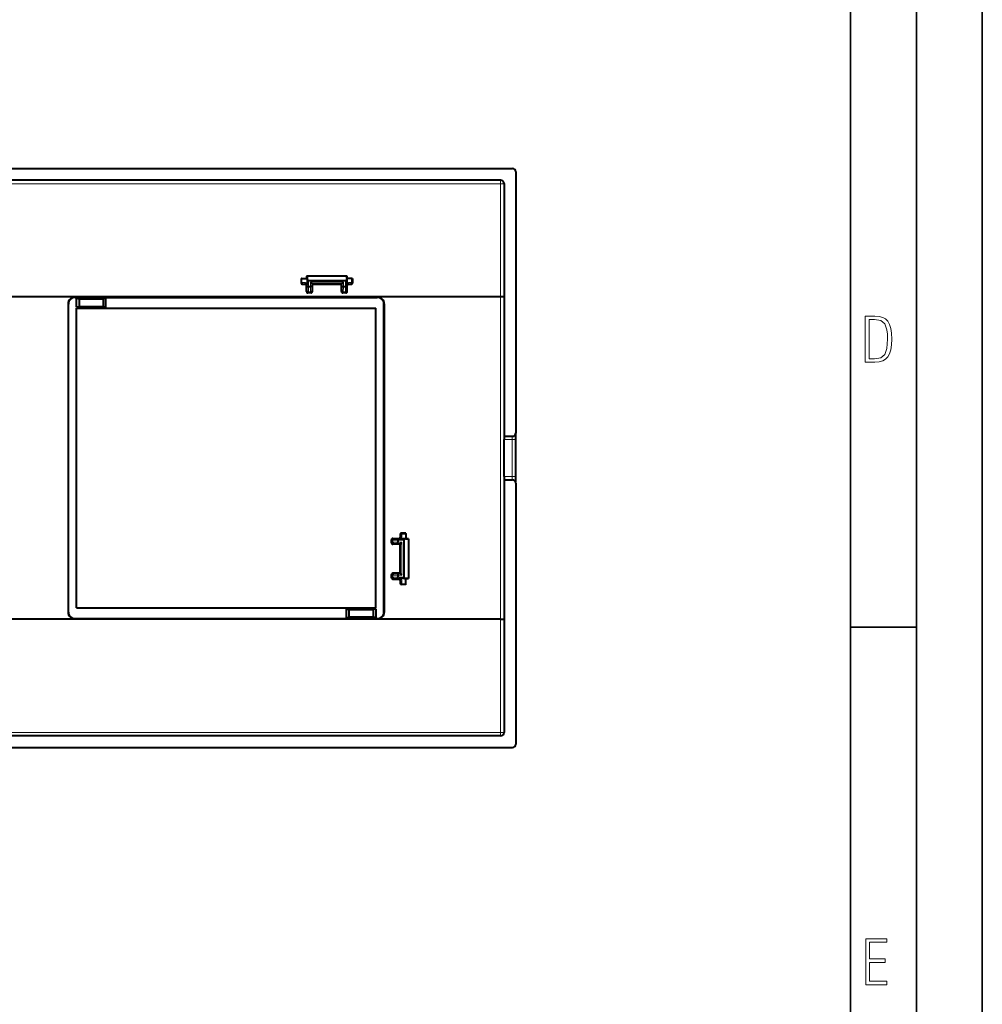
# Model space of a CAD drawing. Extents: x 0 to 420, y 0 to 297.
# Drawn here: x 347 to 420, y 74 to 148 of the extents above; entities that cross this region are included whole.
import ezdxf

# ---------------------------------------------------------------- set-up
doc = ezdxf.new("R2010")
doc.units = 0

msp = doc.modelspace()

# ---------------------------------------------------------------- linework, layer by layer
at = {"color": 7, "lineweight": 35}
for p, q in [((420, 0), (420, 297)), ((420, 0), (420, 297)), ((415, 4.99976), (415, 292)), ((410, 9.99976), (410, 287)), ((410, 102.333), (415, 102.333))]:
    msp.add_line(p, q, dxfattribs=at)
at = {"color": 7, "lineweight": 40}
for p, q in [((269.83316, 137.193634), (384.333832, 137.193634)), ((384.583496, 136.94397), (384.583496, 117.093628)), ((383.433502, 136.293625), (270.73349, 136.293625)), ((383.683502, 136.04364), (383.683502, 116.843628)), ((368.280426, 128.843628), (368.280396, 128.500977)), ((368.308502, 128.843628), (368.280426, 128.843628)), ((368.308502, 128.529083), (368.308502, 128.843628)), ((368.308502, 128.843628), (368.723145, 128.843628)), ((368.719757, 128.843628), (368.720337, 129.006897)), ((368.720673, 129.043549), (368.720337, 129.006897)), ((368.721069, 129.006897), (368.720703, 129.043625)), ((368.720703, 129.043625), (371.746307, 129.043625)), ((368.721466, 128.893112), (368.721069, 129.006897)), ((368.72171, 128.868835), (368.721466, 128.893112)), ((368.721954, 128.893112), (368.721741, 128.868835)), ((368.721954, 128.893112), (368.722351, 129.006897)), ((368.722717, 129.043549), (368.722351, 129.006897)), ((368.723114, 129.006897), (368.722748, 129.043625)), ((368.722748, 129.043625), (371.744263, 129.043625)), ((368.723511, 128.893112), (368.723114, 129.006897)), ((368.723145, 128.843628), (368.723145, 128.40419)), ((368.723724, 128.868835), (368.723511, 128.893112)), ((368.723999, 128.893112), (368.723755, 128.868835)), ((368.723999, 128.893112), (368.724396, 129.006897)), ((368.724762, 129.043549), (368.724396, 129.006897)), ((368.725159, 129.006897), (368.724762, 129.043625)), ((368.724762, 129.043625), (371.742218, 129.043625)), ((368.725525, 128.893112), (368.725159, 129.006897)), ((368.725769, 128.868835), (368.725525, 128.893112)), ((368.726044, 128.893112), (368.7258, 128.868835)), ((368.726044, 128.893112), (368.72644, 129.006897)), ((368.726807, 129.043549), (368.72644, 129.006897)), ((368.727173, 129.006897), (368.726807, 129.043625)), ((368.726807, 129.043625), (371.740173, 129.043625)), ((368.72757, 128.893112), (368.727173, 129.006897)), ((368.727814, 128.868835), (368.72757, 128.893112)), ((368.728088, 128.893112), (368.727844, 128.868835)), ((368.728088, 128.893112), (368.728455, 129.006897)), ((368.728821, 129.043549), (368.728455, 129.006897)), ((368.729218, 129.006897), (368.728851, 129.043625)), ((368.729218, 129.006897), (368.729614, 128.893112)), ((368.729828, 128.868835), (368.729614, 128.893112)), ((368.730103, 128.893112), (368.729889, 128.868835)), ((368.730103, 128.893112), (368.730499, 129.006897)), ((368.730865, 129.043396), (368.730499, 129.006897)), ((368.731171, 129.026077), (368.730865, 129.043625)), ((368.730865, 129.043625), (371.736115, 129.043625)), ((368.731171, 129.026077), (368.73291, 128.772354)), ((368.832916, 128.688934), (371.634064, 128.688934)), ((371.73584, 129.026077), (371.73407, 128.772354)), ((371.73584, 129.026077), (371.736115, 129.043625)), ((371.736145, 129.043396), (371.736481, 129.006897)), ((371.736877, 128.893112), (371.736481, 129.006897)), ((371.736877, 128.893112), (371.737122, 128.868835)), ((371.737152, 128.868835), (371.737396, 128.893112)), ((371.737762, 129.006897), (371.737396, 128.893112)), ((371.737762, 129.006897), (371.738159, 129.043625)), ((371.738159, 129.043549), (371.738525, 129.006897)), ((371.738922, 128.893112), (371.738525, 129.006897)), ((371.738922, 128.893112), (371.739136, 128.868835)), ((371.739197, 128.868835), (371.73941, 128.893112)), ((371.73941, 128.893112), (371.739807, 129.006897)), ((371.739807, 129.006897), (371.740173, 129.043625)), ((371.740204, 129.043549), (371.74057, 129.006897)), ((371.740967, 128.893112), (371.74057, 129.006897)), ((371.740967, 128.893112), (371.74118, 128.868835)), ((371.741211, 128.868835), (371.741455, 128.893112)), ((371.741455, 128.893112), (371.741852, 129.006897)), ((371.741852, 129.006897), (371.742218, 129.043625)), ((371.742249, 129.043549), (371.742584, 129.006897)), ((371.742981, 128.893112), (371.742584, 129.006897)), ((371.742981, 128.893112), (371.743225, 128.868835)), ((371.743256, 128.868835), (371.7435, 128.893112)), ((371.7435, 128.893112), (371.743896, 129.006897)), ((372.158508, 128.843628), (371.743866, 128.843628)), ((371.743866, 128.843628), (371.743866, 128.40419)), ((371.743896, 129.006897), (371.744263, 129.043625)), ((371.744263, 129.043549), (371.744629, 129.006897)), ((371.745026, 128.893112), (371.744629, 129.006897)), ((371.745026, 128.893112), (371.74527, 128.868835)), ((371.7453, 128.868835), (371.745514, 128.893112)), ((371.745514, 128.893112), (371.745911, 129.006897)), ((371.745911, 129.006897), (371.746307, 129.043625)), ((371.746307, 129.043549), (371.746674, 129.006897)), ((371.747223, 128.843628), (371.746674, 129.006897)), ((372.158508, 128.843628), (372.186584, 128.843628)), ((372.158508, 128.529083), (372.158508, 128.843628)), ((372.186584, 128.843628), (372.186615, 128.500977)), ((368.380371, 128.40097), (368.59082, 128.40097)), ((368.690765, 127.83609), (368.690826, 128.300949)), ((368.723145, 128.40419), (368.722961, 128.333099)), ((368.832916, 128.226639), (368.983795, 128.226639)), ((369.083923, 128.443192), (368.98407, 128.543045)), ((369.084076, 128.443054), (369.12616, 128.40097)), ((369.12616, 128.40097), (371.34082, 128.40097)), ((369.126221, 127.836029), (369.12616, 128.40097)), ((371.340759, 127.836029), (371.34082, 128.40097)), ((371.382904, 128.443054), (371.34082, 128.40097)), ((371.383057, 128.443192), (371.48291, 128.543045)), ((371.48291, 128.226639), (371.633789, 128.226639)), ((371.743866, 128.40419), (371.744019, 128.333099)), ((371.776215, 127.83609), (371.776184, 128.300949)), ((371.87616, 128.40097), (372.086609, 128.40097)), ((383.42215, 127.443626), (270.744843, 127.443626)), ((351.083984, 127.41806), (374.083008, 127.41806)), ((351.108429, 127.393631), (374.058563, 127.393631)), ((351.220398, 126.656097), (351.220398, 127.331154)), ((353.446594, 127.331154), (351.220398, 127.331154)), ((351.220398, 127.331154), (351.408508, 127.293625)), ((351.408508, 127.293625), (353.258484, 127.293625)), ((351.408508, 127.293625), (351.408508, 126.693626)), ((353.446594, 127.331154), (353.258484, 127.293625)), ((353.258484, 126.693626), (353.258484, 127.293625)), ((353.446594, 126.656097), (353.446594, 127.331154)), ((369.026245, 127.736069), (368.790771, 127.736069)), ((368.828857, 127.793625), (368.987854, 127.793625)), ((371.676239, 127.736069), (371.440765, 127.736069)), ((371.478851, 127.793625), (371.637878, 127.793625)), ((350.584045, 126.918137), (350.584045, 103.469116)), ((350.60849, 103.493553), (350.60849, 126.893707)), ((351.208496, 103.818626), (351.208496, 126.568626)), ((351.208496, 126.568626), (373.958496, 126.568626)), ((351.220398, 126.656097), (351.408508, 126.693626)), ((353.446594, 126.656097), (351.220398, 126.656097)), ((353.258484, 126.693626), (351.408508, 126.693626)), ((353.446594, 126.656097), (353.258484, 126.693626)), ((373.958496, 103.818626), (373.958496, 126.568626)), ((374.558502, 103.493553), (374.558502, 126.893707)), ((374.582947, 126.918137), (374.582947, 103.469116)), ((383.683502, 116.843628), (383.682617, 116.843628)), ((383.683502, 116.843628), (384.33316, 116.843628)), ((383.68045, 113.793625), (383.68045, 116.593628)), ((384.551697, 116.593628), (384.551697, 113.793625)), ((383.683502, 113.543625), (383.682617, 113.543625)), ((383.683502, 113.543625), (383.683502, 94.34362)), ((383.683502, 113.543625), (384.33316, 113.543625)), ((384.583496, 113.293625), (384.583496, 93.443283)), ((375.790741, 109.396843), (375.790741, 109.186386)), ((376.23349, 109.496841), (375.890747, 109.496841)), ((375.918945, 109.468628), (376.23349, 109.468628)), ((376.23349, 109.468628), (376.23349, 109.496841)), ((376.23349, 109.468628), (376.23349, 109.053993)), ((375.125885, 108.750862), (375.125885, 108.986389)), ((375.183502, 108.94828), (375.183502, 108.789261)), ((375.225891, 109.086388), (375.690735, 109.086388)), ((375.790741, 108.650864), (375.225891, 108.650864)), ((375.616516, 108.944206), (375.616516, 108.793335)), ((375.794067, 109.053993), (375.722992, 109.054146)), ((375.832916, 108.693047), (375.790741, 108.650864)), ((375.790741, 106.436386), (375.790741, 108.650864)), ((376.23349, 109.053993), (375.794067, 109.053993)), ((375.833069, 108.693192), (375.932922, 108.793045)), ((376.078796, 108.944206), (376.078796, 106.143044)), ((376.415955, 109.045967), (376.162231, 109.044205)), ((376.23349, 109.057365), (376.396759, 109.056801)), ((376.258698, 109.055428), (376.28299, 109.055656)), ((376.28299, 109.055161), (376.258698, 109.055389)), ((376.258698, 109.053391), (376.28299, 109.053619)), ((376.28299, 109.053123), (376.258698, 109.053352)), ((376.258698, 109.051353), (376.28299, 109.051582)), ((376.28299, 109.051086), (376.258698, 109.051315)), ((376.258698, 109.049316), (376.28299, 109.049545)), ((376.28299, 109.049049), (376.258698, 109.049278)), ((376.258698, 109.047279), (376.28299, 109.047516)), ((376.28299, 109.047012), (376.258698, 109.047241)), ((376.28299, 109.055656), (376.396759, 109.056053)), ((376.28299, 109.055161), (376.396759, 109.054764)), ((376.28299, 109.053619), (376.396759, 109.054016)), ((376.28299, 109.053123), (376.396759, 109.052727)), ((376.28299, 109.051582), (376.396759, 109.051979)), ((376.28299, 109.051086), (376.396759, 109.05069)), ((376.28299, 109.049545), (376.396759, 109.049942)), ((376.28299, 109.049049), (376.396759, 109.048653)), ((376.396759, 109.047905), (376.28299, 109.047516)), ((376.28299, 109.047012), (376.396759, 109.046616)), ((376.433411, 109.056442), (376.396759, 109.056801)), ((376.396759, 109.056053), (376.433502, 109.056427)), ((376.433411, 109.054405), (376.396759, 109.054764)), ((376.396759, 109.054016), (376.433502, 109.05439)), ((376.433411, 109.052368), (376.396759, 109.052727)), ((376.396759, 109.051979), (376.433502, 109.052353)), ((376.433411, 109.050331), (376.396759, 109.05069)), ((376.396759, 109.049942), (376.433502, 109.050316)), ((376.433411, 109.048294), (376.396759, 109.048653)), ((376.396759, 109.047905), (376.433502, 109.048279)), ((376.433258, 109.046265), (376.396759, 109.046616)), ((376.415955, 109.045967), (376.433502, 109.046242)), ((376.433502, 109.046242), (376.433502, 106.041008)), ((375.125885, 106.100861), (375.125885, 106.336388)), ((375.183502, 106.298279), (375.183502, 106.139259)), ((375.790741, 106.436386), (375.225891, 106.436386)), ((375.616516, 106.294205), (375.616516, 106.143341)), ((375.832916, 106.394203), (375.790741, 106.436386)), ((375.833069, 106.394058), (375.932922, 106.294205)), ((375.225891, 106.000862), (375.690735, 106.000862)), ((375.794067, 106.033264), (375.722992, 106.033104)), ((375.790741, 105.900864), (375.790741, 105.690407)), ((376.23349, 106.033264), (375.794067, 106.033264)), ((376.23349, 105.590408), (375.890747, 105.590408)), ((375.918945, 105.618629), (376.23349, 105.618629)), ((376.415955, 106.04129), (376.162231, 106.043045)), ((376.23349, 105.618629), (376.23349, 106.033264)), ((376.23349, 106.029892), (376.396759, 106.030449)), ((376.23349, 105.618629), (376.23349, 105.590408)), ((376.28299, 106.040237), (376.258698, 106.040009)), ((376.258698, 106.03997), (376.28299, 106.039742)), ((376.28299, 106.038208), (376.258698, 106.037971)), ((376.258698, 106.037933), (376.28299, 106.037704)), ((376.28299, 106.036171), (376.258698, 106.035934)), ((376.258698, 106.035896), (376.28299, 106.035667)), ((376.28299, 106.034134), (376.258698, 106.033897)), ((376.258698, 106.033859), (376.28299, 106.03363)), ((376.28299, 106.032097), (376.258698, 106.03186)), ((376.258698, 106.03183), (376.28299, 106.031593)), ((376.28299, 106.040237), (376.396759, 106.040634)), ((376.396759, 106.039345), (376.28299, 106.039742)), ((376.28299, 106.038208), (376.396759, 106.038597)), ((376.28299, 106.037704), (376.396759, 106.037308)), ((376.28299, 106.036171), (376.396759, 106.03656)), ((376.28299, 106.035667), (376.396759, 106.035278)), ((376.28299, 106.034134), (376.396759, 106.034523)), ((376.28299, 106.03363), (376.396759, 106.033241)), ((376.28299, 106.032097), (376.396759, 106.032486)), ((376.28299, 106.031593), (376.396759, 106.031204)), ((376.433258, 106.040985), (376.396759, 106.040634)), ((376.396759, 106.039345), (376.433502, 106.038971)), ((376.433411, 106.038956), (376.396759, 106.038597)), ((376.396759, 106.037308), (376.433502, 106.036934)), ((376.433411, 106.036919), (376.396759, 106.03656)), ((376.396759, 106.035278), (376.433502, 106.034897)), ((376.433411, 106.034882), (376.396759, 106.034523)), ((376.396759, 106.033241), (376.433502, 106.032867)), ((376.433411, 106.032852), (376.396759, 106.032486)), ((376.396759, 106.031204), (376.433502, 106.03083)), ((376.433411, 106.030815), (376.396759, 106.030449)), ((376.415955, 106.04129), (376.433502, 106.041008)), ((351.208496, 103.818626), (373.958496, 103.818626)), ((371.720398, 103.056099), (371.720398, 103.731155)), ((373.946594, 103.731155), (371.720398, 103.731155)), ((371.720398, 103.731155), (371.908508, 103.693626)), ((371.908508, 103.693626), (373.758484, 103.693626)), ((371.908508, 103.693626), (371.908508, 103.093628)), ((373.946594, 103.731155), (373.758484, 103.693626)), ((373.758484, 103.093628), (373.758484, 103.693626)), ((373.946594, 103.731155), (373.946594, 103.056099)), ((383.42215, 102.943626), (270.744843, 102.943626)), ((351.083984, 102.969193), (374.083008, 102.969193)), ((351.108429, 102.993629), (374.058563, 102.993629)), ((371.720398, 103.056099), (371.908508, 103.093628)), ((373.946594, 103.056099), (371.720398, 103.056099)), ((373.758484, 103.093628), (371.908508, 103.093628)), ((373.946594, 103.056099), (373.758484, 103.093628)), ((383.433502, 94.093628), (270.73349, 94.093628)), ((269.83316, 93.193626), (384.333832, 93.193626))]:
    msp.add_line(p, q, dxfattribs=at)
at = {"color": 7, "lineweight": 18}
for p, q in [((383.423462, 136.283569), (270.74353, 136.283569)), ((383.433502, 136.293625), (383.423462, 136.283569)), ((383.423462, 136.283569), (383.423462, 136.037949)), ((383.423462, 136.037949), (270.74353, 136.037949)), ((383.42215, 127.443626), (383.423462, 136.037949)), ((383.672119, 127.441444), (383.673431, 136.033585)), ((383.683502, 136.04364), (383.673431, 136.033585)), ((368.731171, 129.026077), (371.73584, 129.026077)), ((368.73291, 128.284378), (368.73291, 128.772354)), ((368.832916, 128.226639), (368.832916, 128.688934)), ((371.634064, 128.226639), (371.634064, 128.688934)), ((371.73407, 128.284378), (371.73407, 128.772354)), ((368.308502, 128.529083), (368.280396, 128.500977)), ((368.308502, 128.528793), (368.534332, 128.531067)), ((368.408325, 128.428925), (368.380371, 128.40097)), ((368.408325, 128.428925), (368.620941, 128.431061)), ((368.620941, 128.431061), (368.59082, 128.40097)), ((368.722961, 128.333099), (368.690826, 128.300949)), ((368.728973, 127.893394), (368.73291, 128.284378)), ((368.828857, 127.793625), (368.833221, 128.226639)), ((368.983795, 128.226639), (368.988159, 127.793625)), ((368.98407, 128.226639), (368.98407, 128.543045)), ((368.98407, 128.543045), (371.48291, 128.543045)), ((369.084076, 128.443054), (371.382904, 128.443054)), ((369.084076, 128.284378), (369.084076, 128.443054)), ((369.084076, 128.284378), (369.088013, 127.893394)), ((371.382904, 128.284378), (371.378967, 127.893394)), ((371.382904, 128.284378), (371.382904, 128.443054)), ((371.483215, 128.226639), (371.478851, 127.793625)), ((371.48291, 128.226639), (371.48291, 128.543045)), ((371.638153, 127.793625), (371.633789, 128.226639)), ((371.738007, 127.893394), (371.73407, 128.284378)), ((371.744019, 128.333099), (371.776184, 128.300949)), ((372.058655, 128.428925), (371.846039, 128.431061)), ((371.846039, 128.431061), (371.87616, 128.40097)), ((372.158508, 128.528793), (371.932648, 128.531067)), ((372.058655, 128.428925), (372.086609, 128.40097)), ((372.158508, 128.529083), (372.186615, 128.500977)), ((351.083984, 127.41806), (351.108429, 127.393631)), ((368.690765, 127.83609), (368.728973, 127.893394)), ((368.790771, 127.736069), (368.829132, 127.793625)), ((369.026245, 127.736069), (368.987854, 127.793625)), ((369.126221, 127.83609), (369.088013, 127.893394)), ((371.340759, 127.83609), (371.378967, 127.893394)), ((371.440765, 127.736069), (371.479126, 127.793625)), ((371.676239, 127.736069), (371.637878, 127.793625)), ((371.776215, 127.83609), (371.738007, 127.893394)), ((374.083008, 127.41806), (374.058563, 127.393631)), ((383.42215, 127.443626), (383.42215, 102.943626)), ((383.672119, 127.441444), (383.672119, 102.945808)), ((350.584045, 126.918137), (350.60849, 126.893707)), ((374.582947, 126.918137), (374.558502, 126.893707)), ((383.68045, 116.593628), (384.301697, 116.593628)), ((384.301697, 116.593628), (384.551697, 116.593628)), ((384.301697, 113.793625), (384.301697, 116.593628)), ((383.68045, 113.793625), (384.301697, 113.793625)), ((384.301697, 113.793625), (384.551697, 113.793625)), ((375.818787, 109.368782), (375.790741, 109.396843)), ((375.818787, 109.368782), (375.820953, 109.156181)), ((375.918945, 109.468628), (375.890747, 109.496841)), ((375.918671, 109.468628), (375.920929, 109.242783)), ((375.125885, 108.986389), (375.183502, 108.94799)), ((375.125885, 108.750862), (375.183502, 108.789261)), ((375.183502, 108.94828), (375.616516, 108.943916)), ((375.616516, 108.793335), (375.183502, 108.788971)), ((375.225891, 109.086388), (375.283264, 109.048141)), ((375.225891, 108.650864), (375.283264, 108.68911)), ((375.283264, 109.048141), (375.674255, 109.044205)), ((375.674255, 108.693047), (375.283264, 108.68911)), ((375.616516, 108.944206), (376.078796, 108.944206)), ((375.616516, 108.793045), (375.932922, 108.793045)), ((375.674255, 109.044205), (376.162231, 109.044205)), ((375.674255, 108.693047), (375.832916, 108.693047)), ((375.722992, 109.054146), (375.690735, 109.086388)), ((375.820953, 109.156181), (375.790741, 109.186386)), ((375.832916, 108.693047), (375.832916, 106.394203)), ((375.932922, 108.793045), (375.932922, 106.294205)), ((376.415955, 109.045967), (376.415955, 106.04129)), ((375.125885, 106.336388), (375.183502, 106.297989)), ((375.616516, 106.293915), (375.183502, 106.298279)), ((375.225891, 106.436386), (375.283264, 106.398148)), ((375.674255, 106.394203), (375.283264, 106.398148)), ((375.616516, 106.294205), (375.932922, 106.294205)), ((375.674255, 106.394203), (375.832916, 106.394203)), ((375.125885, 106.100861), (375.183502, 106.139259)), ((375.183502, 106.138977), (375.616516, 106.143341)), ((375.225891, 106.000862), (375.283264, 106.039108)), ((375.283264, 106.039108), (375.674255, 106.043045)), ((375.616516, 106.143044), (376.078796, 106.143044)), ((375.674255, 106.043045), (376.162231, 106.043045)), ((375.722992, 106.033104), (375.690735, 106.000862)), ((375.820953, 105.931076), (375.790741, 105.900864)), ((375.818787, 105.718468), (375.790741, 105.690407)), ((375.818787, 105.718468), (375.820953, 105.931076)), ((375.918945, 105.618629), (375.890747, 105.590408)), ((375.918671, 105.618629), (375.920929, 105.844467)), ((350.584045, 103.469116), (350.60849, 103.493553)), ((374.582947, 103.469116), (374.558502, 103.493553)), ((351.083984, 102.969193), (351.108429, 102.993629)), ((374.083008, 102.969193), (374.058563, 102.993629)), ((383.42215, 102.943626), (383.423462, 94.349312)), ((383.672119, 102.945808), (383.673431, 94.353668)), ((383.423462, 94.349312), (270.74353, 94.349312)), ((383.423462, 94.103683), (383.423462, 94.349312)), ((383.683502, 94.34362), (383.673431, 94.353668)), ((383.423462, 94.103683), (270.74353, 94.103683)), ((383.433502, 94.093628), (383.423462, 94.103683))]:
    msp.add_line(p, q, dxfattribs=at)
at = {"color": 7, "lineweight": 40}
for points in [[(368.73291, 128.284378), (368.734955, 128.273102), (368.740845, 128.262161), (368.750305, 128.252121), (368.763092, 128.243286), (368.778687, 128.236069), (368.796387, 128.230759), (368.81543, 128.227585), (368.832916, 128.226639)], [(369.084076, 128.284378), (369.082031, 128.273102), (369.076141, 128.262177), (369.066681, 128.252121), (369.053894, 128.243286), (369.0383, 128.236053), (369.020599, 128.230759), (369.001587, 128.227585), (368.98407, 128.226639)], [(371.382904, 128.284378), (371.384979, 128.273102), (371.390839, 128.262161), (371.400299, 128.252121), (371.413086, 128.243286), (371.42868, 128.236069), (371.446381, 128.230759), (371.465424, 128.227585), (371.48291, 128.226639)], [(371.73407, 128.284378), (371.732025, 128.273102), (371.726135, 128.262177), (371.716705, 128.252121), (371.703888, 128.243286), (371.688293, 128.236053), (371.670593, 128.230759), (371.651581, 128.227585), (371.634064, 128.226639)], [(375.674255, 109.044205), (375.662964, 109.042152), (375.652039, 109.036278), (375.641998, 109.026825), (375.633148, 109.01403), (375.625946, 108.998436), (375.620636, 108.980736), (375.617462, 108.9617), (375.616516, 108.944206)], [(375.674255, 108.693047), (375.662964, 108.695099), (375.652039, 108.700974), (375.641998, 108.710426), (375.633148, 108.723221), (375.625916, 108.738815), (375.620636, 108.756516), (375.617462, 108.775551), (375.616516, 108.793045)], [(375.674255, 106.394203), (375.662964, 106.392151), (375.652039, 106.386276), (375.641998, 106.376823), (375.633148, 106.364029), (375.625946, 106.348434), (375.620636, 106.330742), (375.617462, 106.311707), (375.616516, 106.294205)], [(375.674255, 106.043045), (375.662964, 106.045097), (375.652039, 106.05098), (375.641998, 106.060425), (375.633148, 106.073227), (375.625916, 106.088814), (375.620636, 106.106514), (375.617462, 106.125549), (375.616516, 106.143044)]]:
    msp.add_lwpolyline(points, dxfattribs=at)
at = {"color": 7, "lineweight": 18}
for points in [[(411.109863, 122.479729), (411.838043, 122.479729), (412.166901, 122.49852), (412.439392, 122.573685), (412.660187, 122.695839), (412.834015, 122.879059), (412.960876, 123.118652), (413.05014, 123.419327), (413.101807, 123.790466), (413.120605, 124.232079), (413.101807, 124.668991), (413.05014, 125.040131), (412.965576, 125.340805), (412.834015, 125.580399), (412.660187, 125.758926), (412.439392, 125.881073), (412.162201, 125.956238), (411.838043, 125.979729), (411.109863, 125.979729)], [(411.401154, 122.742813), (411.401154, 125.721336), (411.819275, 125.721336), (412.307861, 125.641472), (412.608521, 125.387779), (412.75885, 124.927383), (412.791748, 124.607918), (412.805847, 124.227379), (412.75885, 123.527382), (412.608521, 123.066978), (412.307861, 122.817986), (411.819275, 122.742813)], [(411.14386, 75.172127), (412.75058, 75.172127), (412.75058, 75.444611), (411.43515, 75.444611), (411.43515, 76.868103), (412.619019, 76.868103), (412.619019, 77.135887), (411.43515, 77.135887), (411.43515, 78.399643), (412.75058, 78.399643), (412.75058, 78.672127), (411.14386, 78.672127)]]:
    msp.add_lwpolyline(points, close=True, dxfattribs=at)
at = {"color": 7, "lineweight": 40}
for centre, radius, start, end in [((384.333984, 136.944122), 0.249492, 359.964518, 90.035479), ((383.433502, 136.04364), 0.249986, 359.999003, 90.000993), ((368.380371, 128.500946), 0.09999, 179.989473, 269.998017), ((368.40863, 128.529022), 0.100116, 180.135602, 269.838785), ((368.59082, 128.300964), 0.09999, 359.989477, 89.998022), ((371.87616, 128.300964), 0.09999, 90.001983, 180.010527), ((372.05838, 128.529022), 0.100116, 270.16121, 359.864397), ((372.086609, 128.500946), 0.09999, 270.001978, 0.010523), ((351.083954, 126.918175), 0.499887, 89.996048, 180.003957), ((351.108398, 126.893738), 0.499887, 89.996048, 180.003957), ((368.790771, 127.83606), 0.099991, 179.986877, 269.995858), ((368.829041, 127.893723), 0.100078, 180.187648, 269.890148), ((368.987946, 127.893723), 0.100078, 270.109895, 359.812566), ((369.026215, 127.83606), 0.099991, 270.004143, 0.013122), ((371.440765, 127.83606), 0.099991, 179.986877, 269.995858), ((371.479034, 127.893723), 0.100078, 180.187648, 269.890148), ((371.63797, 127.893723), 0.100078, 270.109895, 359.812566), ((371.676208, 127.83606), 0.099991, 270.004143, 0.013122), ((374.058594, 126.893738), 0.499887, 359.996042, 90.00395), ((374.083038, 126.918175), 0.499887, 359.996042, 90.00395), ((383.48941, 118.474609), 8.969023, 88.833666, 90.429656), ((392.508362, 116.66243), 8.827928, 178.824652, 180.446525), ((384.333344, 117.093826), 0.250172, 269.954666, 359.954587), ((390.377228, 116.639351), 5.825436, 176.504997, 180.449695), ((392.508362, 113.724823), 8.827928, 179.553475, 181.175348), ((390.377228, 113.747902), 5.825436, 179.550305, 183.495003), ((384.333344, 113.293427), 0.250172, 0.045413, 90.045334), ((375.890747, 109.396843), 0.099998, 89.999975, 180.000063), ((375.918884, 109.3685), 0.100116, 90.135602, 179.838785), ((375.225891, 108.986389), 0.099996, 89.999053, 179.999582), ((375.225891, 108.750862), 0.099996, 180.000459, 270.000981), ((375.2836, 108.94809), 0.100078, 90.187641, 179.890148), ((375.2836, 108.789169), 0.100078, 180.109893, 269.812563), ((375.690735, 109.186386), 0.099998, 269.99997, 0.000063), ((375.225891, 106.336388), 0.099996, 89.999019, 179.999541), ((375.2836, 106.298088), 0.100078, 90.187641, 179.890148), ((375.225891, 106.100861), 0.099996, 180.000418, 270.000947), ((375.2836, 106.139168), 0.100078, 180.109893, 269.812563), ((375.690735, 105.900864), 0.099998, 359.999972, 90.000064), ((375.890747, 105.690407), 0.099998, 179.999978, 270.000066), ((375.918884, 105.71875), 0.100116, 180.161215, 269.864398), ((351.083954, 103.469078), 0.499887, 179.996043, 270.003952), ((351.108398, 103.493515), 0.499887, 179.996043, 270.003952), ((374.058594, 103.493515), 0.499887, 269.99605, 0.003958), ((374.083038, 103.469078), 0.499887, 269.99605, 0.003958), ((383.48941, 111.912643), 8.969023, 269.570344, 271.166334), ((383.433502, 94.343613), 0.249986, 269.999007, 0.000997), ((384.333984, 93.44313), 0.249492, 269.964521, 0.035482)]:
    msp.add_arc(centre, radius, start, end, dxfattribs=at)
at = {"color": 7, "lineweight": 18}
for centre, radius, start, end in [((368.537415, 128.331467), 0.199539, 21.385222, 90.882156), ((368.624451, 128.332275), 0.098681, 0.483715, 92.035324), ((371.929565, 128.331467), 0.199539, 89.117829, 158.614737), ((371.842529, 128.332275), 0.098681, 87.964661, 179.516305), ((375.721344, 109.239708), 0.199539, 291.385224, 0.882159), ((375.722137, 109.152672), 0.098681, 270.483718, 2.035327), ((375.722137, 105.934586), 0.098681, 357.964661, 89.516302), ((375.721344, 105.847542), 0.199539, 359.117829, 68.614735)]:
    msp.add_arc(centre, radius, start, end, dxfattribs=at)
for centre, major_axis, ratio, start_param, end_param in [((383.423462, 136.033585), (-0.176788, 0.176773), 0.999924, 3.927028893, 5.497749068), ((383.423462, 136.033585), (-0.25, 0.000038), 0.017452, 3.150320629, 4.712391639), ((368.620941, 128.531067), (-0.001007, 0.099998), 0.866014, 1.562069914, 3.129957371), ((371.846039, 128.531067), (-0.001007, -0.099998), 0.866014, 0.011635282, 1.579522739), ((384.327911, 116.593628), (0, -0.25), 0.104816, 3.141592654, 4.712388949), ((384.327911, 113.793625), (0, -0.25), 0.104816, 4.712389011, 6.283185307), ((375.920929, 109.156181), (0.100006, 0.001007), 0.866014, 1.562069914, 3.129957371), ((375.920929, 105.931076), (-0.100006, 0.001007), 0.866014, 0.011635282, 1.579522739), ((383.423462, 94.353668), (-0.176788, -0.176773), 0.999924, 0.78543624, 2.356156414), ((383.423462, 94.353668), (-0.25, -0.000038), 0.017452, 1.570793668, 3.132864678)]:
    msp.add_ellipse(centre, major_axis=major_axis, ratio=ratio, start_param=start_param, end_param=end_param, dxfattribs=at)
at = {"color": 7, "lineweight": 40}
for centre, major_axis, start_param, end_param in [((368.832916, 128.772842), (-0.100006, 0), 0.005817764, 1.570796327), ((371.634064, 128.772842), (-0.100006, 0), 1.570796327, 3.135774889), ((376.16272, 108.944206), (0, 0.099998), 0.005817764, 1.570796327), ((376.16272, 106.143044), (0, 0.099998), 1.570796327, 3.135774889)]:
    msp.add_ellipse(centre, major_axis=major_axis, ratio=0.8391, start_param=start_param, end_param=end_param, dxfattribs=at)

doc.saveas('drawing.dxf')
